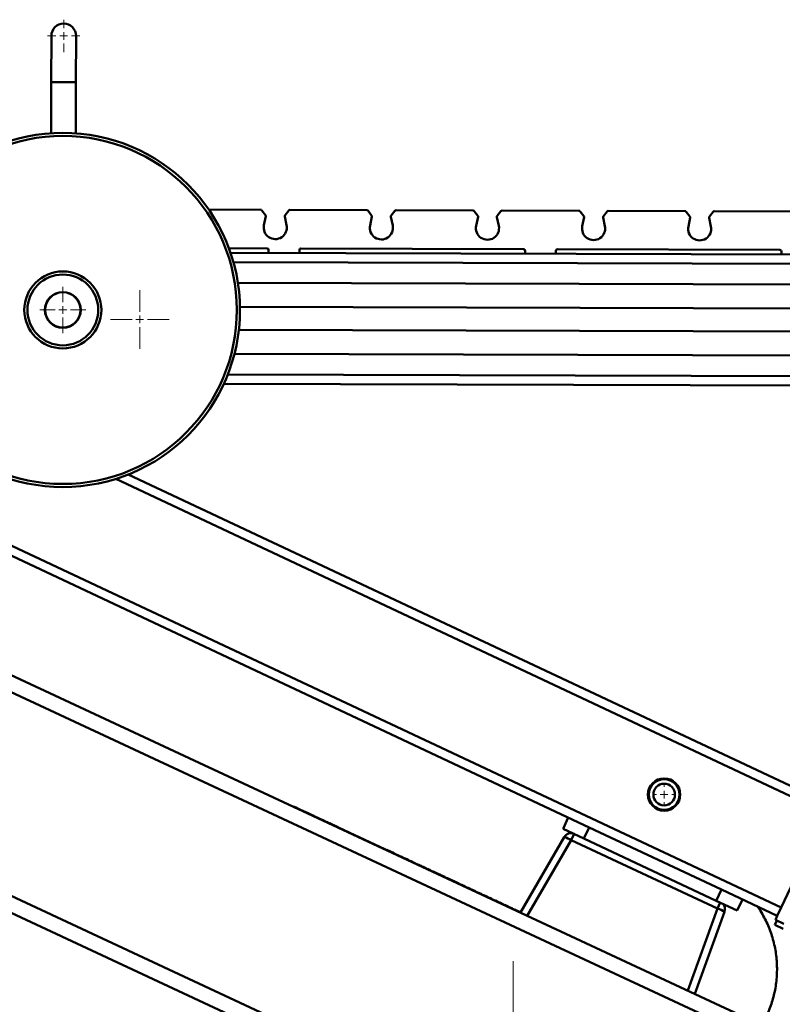
# Paper-space layout 'Лист1' of a CAD drawing. Units: millimetres. Extents: x -4883 to 4207, y -2936 to 3856.
# Drawn here: x 2270 to 2765, y 3217 to 3856 of the extents above; entities that cross this region are included whole.
import ezdxf

# ---------------------------------------------------------------- set-up
doc = ezdxf.new("R2010")
doc.units = ezdxf.units.MM

# ---------------------------------------------------------------- blocks, each defined once
blk = doc.blocks.new('SW_CENTERMARKSYMBOL_1')
at = {"color": 0, "linetype": 'Continuous', "lineweight": 18}
for p, q in [((0, 5), (0, 43.5)), ((-5, 0), (-43.5, 0)), ((0, 0), (-2.5, 0)), ((0, 0), (0, 2.5)), ((0, 0), (0, -2.5)), ((0, 0), (2.5, 0)), ((5, 0), (43.5, 0)), ((0, -5), (0, -43.5))]:
    blk.add_line(p, q, dxfattribs=at)
blk = doc.blocks.new('SW_CENTERMARKSYMBOL_3')
at = {"color": 0, "linetype": 'Continuous', "lineweight": 18}
for p, q in [((0, 5), (0, 7.5)), ((-5, 0), (-7.5, 0)), ((0, 0), (-2.5, 0)), ((0, 0), (0, 2.5)), ((0, 0), (0, -2.5)), ((0, 0), (2.5, 0)), ((5, 0), (7.5, 0)), ((0, -5), (0, -7.5))]:
    blk.add_line(p, q, dxfattribs=at)
blk = doc.blocks.new('SW_CENTERMARKSYMBOL_5')
at = {"color": 0, "linetype": 'Continuous', "lineweight": 18}
for p, q in [((0, 5), (0, 15)), ((-5, 0), (-15, 0)), ((0, 0), (-2.5, 0)), ((0, 0), (0, 2.5)), ((0, 0), (0, -2.5)), ((0, 0), (2.5, 0)), ((5, 0), (15, 0)), ((0, -5), (0, -15))]:
    blk.add_line(p, q, dxfattribs=at)
blk = doc.blocks.new('SW_CENTERMARKSYMBOL_6')
at = {"color": 0, "linetype": 'Continuous', "lineweight": 18}
for p, q in [((0, 5), (0, 10.5)), ((-5, 0), (-10.5, 0)), ((0, 0), (-2.5, 0)), ((0, 0), (0, 2.5)), ((0, 0), (0, -2.5)), ((0, 0), (2.5, 0)), ((5, 0), (10.5, 0)), ((0, -5), (0, -10.5))]:
    blk.add_line(p, q, dxfattribs=at)
blk = doc.blocks.new('SW_CENTERMARKSYMBOL_7')
at = {"color": 0, "linetype": 'Continuous', "lineweight": 18}
for p, q in [((0, 5), (0, 19)), ((-5, 0), (-19, 0)), ((0, 0), (-2.5, 0)), ((0, 0), (0, 2.5)), ((0, 0), (0, -2.5)), ((0, 0), (2.5, 0)), ((5, 0), (19, 0)), ((0, -5), (0, -19))]:
    blk.add_line(p, q, dxfattribs=at)

psp = doc.layouts.new('Лист1')

# ---------------------------------------------------------------- linework, layer by layer
at = {"color": 7, "linetype": 'Continuous', "lineweight": 50}
for p, q in [((2290.41, 3845.79), (2290.32, 3815.79)), ((2306.32, 3815.74), (2306.41, 3845.74)), ((2290.32, 3815.79), (2290.21, 3782.51)), ((2306.21, 3782.47), (2306.32, 3815.74)), ((2426.35, 3732.8), (2392.64, 3732.9)), ((2429.49, 3729.41), (2427.13, 3732.41)), ((2428.46, 3722.81), (2429.68, 3728.58)), ((2441.97, 3728.54), (2443.15, 3722.77)), ((2444.54, 3732.36), (2442.17, 3729.37)), ((2495.24, 3732.58), (2445.33, 3732.74)), ((2498.38, 3729.19), (2496.02, 3732.2)), ((2497.35, 3722.6), (2498.57, 3728.37)), ((2510.86, 3728.33), (2512.04, 3722.56)), ((2513.43, 3732.15), (2511.05, 3729.15)), ((2564.13, 3732.37), (2514.22, 3732.52)), ((2567.27, 3728.98), (2564.91, 3731.99)), ((2566.24, 3722.39), (2567.46, 3728.16)), ((2579.75, 3728.12), (2580.93, 3722.34)), ((2582.32, 3731.93), (2579.94, 3728.94)), ((2633.01, 3732.16), (2583.1, 3732.31)), ((2636.15, 3728.77), (2633.8, 3731.77)), ((2635.13, 3722.18), (2636.35, 3727.94)), ((2648.63, 3727.91), (2649.82, 3722.13)), ((2651.21, 3731.72), (2648.83, 3728.73)), ((2701.9, 3731.94), (2651.99, 3732.1)), ((2705.04, 3728.55), (2702.69, 3731.56)), ((2720.1, 3731.51), (2717.72, 3728.51)), ((2770.79, 3731.73), (2720.88, 3731.89)), ((2704.02, 3721.96), (2705.23, 3727.73)), ((2717.52, 3727.69), (2718.7, 3721.92)), ((2405.64, 3707.86), (2430.48, 3707.78)), ((2406.71, 3704.86), (3017.97, 3702.97)), ((2431.48, 3706.78), (2431.47, 3704.78)), ((2451.47, 3704.72), (2451.48, 3706.72)), ((2452.48, 3707.71), (2596.98, 3707.27)), ((2597.98, 3706.27), (2597.97, 3704.27)), ((2617.97, 3704.2), (2617.98, 3706.2)), ((2618.98, 3707.2), (2763.48, 3706.75)), ((2764.48, 3705.75), (2764.47, 3703.75)), ((2411.51, 3685.34), (3017.91, 3683.47)), ((2963.53, 3668.14), (2412.84, 3669.84)), ((2412.13, 3654.84), (2963.49, 3653.14)), ((3017.77, 3637.47), (2409.29, 3639.35)), ((2764.34, 3279.75), (2040.12, 3620.19)), ((3017.71, 3617.97), (2402.41, 3619.87)), ((2639.61, 3331.75), (2030.03, 3618.3)), ((2762.1, 3198.53), (1995.47, 3556.01)), ((2795.82, 3346.72), (2340.26, 3560.87)), ((2632.3, 3104.58), (1827.55, 3479.84)), ((2438.93, 3349.22), (2438.97, 3349.31)), ((2448, 3345), (2448.04, 3345.09)), ((2448.04, 3345.09), (2594.99, 3276.56)), ((2448.15, 3345.14), (2448.11, 3345.05)), ((2448.2, 3345.12), (2448.16, 3345.03)), ((2448.21, 3345.12), (2448.17, 3345.03)), ((2448.22, 3345.11), (2448.18, 3345.02)), ((2448.22, 3345.11), (2449.73, 3344.41)), ((2449.73, 3344.41), (2449.69, 3344.32)), ((2449.75, 3344.4), (2449.71, 3344.31)), ((2449.76, 3344.4), (2449.71, 3344.31)), ((2454.9, 3342), (2454.85, 3341.91)), ((2454.95, 3341.97), (2454.91, 3341.88)), ((2455.31, 3341.8), (2455.27, 3341.71)), ((2455.31, 3341.81), (2455.31, 3341.8)), ((2455.31, 3341.8), (2456.07, 3341.45)), ((2456.07, 3341.45), (2456.03, 3341.36)), ((2456.42, 3341.29), (2456.38, 3341.2)), ((2456.77, 3341.13), (2456.72, 3341.04)), ((2456.77, 3341.13), (2460.19, 3339.53)), ((2458.81, 3340.19), (2458.81, 3340.18)), ((2460.19, 3339.53), (2460.15, 3339.44)), ((2460.36, 3339.45), (2460.32, 3339.36)), ((2460.36, 3339.45), (2460.78, 3339.25)), ((2460.78, 3339.25), (2460.74, 3339.16)), ((2461.05, 3339.13), (2461, 3339.04)), ((2461.1, 3339.11), (2461.06, 3339.02)), ((2622.63, 3330.9), (2626.04, 3338.14)), ((2793.27, 3341.29), (2764.34, 3279.75)), ((2465.46, 3337.07), (2465.42, 3336.98)), ((2465.73, 3336.95), (2465.69, 3336.86)), ((2465.78, 3336.93), (2465.74, 3336.83)), ((2466.58, 3336.55), (2466.54, 3336.46)), ((2467.31, 3336.21), (2467.27, 3336.12)), ((2467.33, 3336.2), (2467.29, 3336.11)), ((2467.34, 3336.2), (2467.29, 3336.11)), ((2467.36, 3336.19), (2467.32, 3336.1)), ((2467.57, 3336.09), (2467.53, 3336)), ((2467.6, 3336.08), (2467.69, 3336.03)), ((2467.69, 3336.03), (2467.65, 3335.94)), ((2468.43, 3335.69), (2468.38, 3335.6)), ((2468.46, 3335.67), (2468.42, 3335.58)), ((2469.27, 3335.3), (2469.22, 3335.21)), ((2470.02, 3334.95), (2469.98, 3334.86)), ((2470.02, 3334.95), (2469.98, 3334.86)), ((2470.06, 3334.93), (2470.02, 3334.84)), ((2470.83, 3334.57), (2470.79, 3334.48)), ((2471.1, 3334.44), (2471.06, 3334.35)), ((2471.15, 3334.42), (2471.11, 3334.33)), ((2471.16, 3334.41), (2471.12, 3334.32)), ((2471.19, 3334.4), (2471.15, 3334.31)), ((2471.19, 3334.4), (2472.68, 3333.71)), ((2472.68, 3333.71), (2472.63, 3333.62)), ((2472.7, 3333.7), (2472.66, 3333.61)), ((2472.68, 3333.71), (2472.68, 3333.71)), ((2472.71, 3333.69), (2473.07, 3333.53)), ((2473.07, 3333.53), (2473.02, 3333.44)), ((2473.84, 3333.17), (2473.79, 3333.08)), ((2473.92, 3333.13), (2473.88, 3333.04)), ((2473.92, 3333.13), (2474.17, 3333.01)), ((2474.17, 3333.01), (2474.13, 3332.92)), ((2474.47, 3332.87), (2474.43, 3332.78)), ((2474.47, 3332.87), (2474.74, 3332.75)), ((2474.74, 3332.75), (2474.69, 3332.66)), ((2475.06, 3332.6), (2475.02, 3332.51)), ((2475.06, 3332.6), (2475.32, 3332.48)), ((2475.32, 3332.48), (2475.28, 3332.38)), ((2475.39, 3332.44), (2475.35, 3332.35)), ((2475.4, 3332.44), (2475.75, 3332.27)), ((2475.75, 3332.27), (2475.71, 3332.18)), ((2639.61, 3331.75), (2636.21, 3324.51)), ((2639.61, 3331.75), (2725.59, 3291.34)), ((2594.94, 3276.47), (2623.41, 3325.48)), ((2636.21, 3324.51), (2622.63, 3330.9)), ((2627.91, 3323.34), (2629.85, 3327.5)), ((2627.91, 3323.34), (2599.46, 3274.37)), ((2722.94, 3279.03), (2627.91, 3323.34)), ((2636.21, 3324.51), (2722.18, 3284.1)), ((2508.17, 3317.16), (2508.13, 3317.07)), ((2508.27, 3317.11), (2508.23, 3317.02)), ((2508.27, 3317.11), (2512.93, 3314.94)), ((2512.93, 3314.94), (2512.89, 3314.85)), ((2513, 3314.91), (2512.96, 3314.82)), ((2513.03, 3314.89), (2512.98, 3314.8)), ((2517.63, 3312.75), (2517.58, 3312.66)), ((2517.64, 3312.74), (2517.6, 3312.65)), ((2517.67, 3312.73), (2517.63, 3312.64)), ((2517.67, 3312.73), (2519.15, 3312.04)), ((2519.15, 3312.04), (2519.11, 3311.95)), ((2519.17, 3312.03), (2519.13, 3311.94)), ((2519.18, 3312.02), (2519.14, 3311.93)), ((2520.31, 3311.5), (2520.27, 3311.41)), ((2520.34, 3311.48), (2520.29, 3311.39)), ((2520.34, 3311.48), (2521.84, 3310.78)), ((2521.84, 3310.78), (2521.8, 3310.69)), ((2521.87, 3310.77), (2521.83, 3310.68)), ((2521.87, 3310.77), (2522.23, 3310.6)), ((2522.23, 3310.6), (2522.18, 3310.51)), ((2523, 3310.24), (2522.95, 3310.15)), ((2523.8, 3309.87), (2523.76, 3309.78)), ((2524.28, 3309.65), (2524.23, 3309.56)), ((2524.55, 3309.52), (2524.51, 3309.43)), ((2524.55, 3309.52), (2524.91, 3309.35)), ((2524.91, 3309.35), (2524.87, 3309.26)), ((2529.06, 3307.42), (2529.02, 3307.33)), ((2529.38, 3307.27), (2529.34, 3307.18)), ((2529.38, 3307.27), (2530.55, 3306.72)), ((2530.06, 3306.97), (2530.05, 3306.95)), ((2530.19, 3306.9), (2530.19, 3306.89)), ((2530.55, 3306.72), (2530.51, 3306.63)), ((2530.87, 3306.57), (2530.83, 3306.48)), ((2530.9, 3306.56), (2531.18, 3306.43)), ((2531.18, 3306.43), (2531.14, 3306.34)), ((2531.81, 3306.13), (2531.77, 3306.04)), ((2531.87, 3306.11), (2531.83, 3306.02)), ((2532.13, 3305.99), (2532.08, 3305.9)), ((2532.13, 3305.99), (2532.23, 3305.94)), ((2532.32, 3305.9), (2532.28, 3305.81)), ((2532.34, 3305.89), (2532.3, 3305.8)), ((2532.34, 3305.89), (2533.43, 3305.38)), ((2532.74, 3305.71), (2532.74, 3305.7)), ((2532.88, 3305.65), (2532.87, 3305.64)), ((2533.43, 3305.38), (2533.38, 3305.29)), ((2533.45, 3305.37), (2533.41, 3305.28)), ((2533.45, 3305.37), (2533.41, 3305.28)), ((2533.43, 3305.38), (2533.45, 3305.37)), ((2533.45, 3305.37), (2533.77, 3305.22)), ((2533.77, 3305.22), (2533.73, 3305.13)), ((2533.77, 3305.22), (2533.87, 3305.17)), ((2533.87, 3305.17), (2533.83, 3305.08)), ((2533.87, 3305.17), (2533.92, 3305.15)), ((2533.92, 3305.15), (2533.88, 3305.06)), ((2535, 3304.64), (2534.96, 3304.55)), ((2535.03, 3304.63), (2534.99, 3304.54)), ((2535.03, 3304.63), (2536.11, 3304.13)), ((2535.43, 3304.46), (2535.42, 3304.45)), ((2535.56, 3304.4), (2535.56, 3304.39)), ((2536.11, 3304.13), (2536.07, 3304.04)), ((2536.13, 3304.12), (2536.46, 3303.97)), ((2536.46, 3303.97), (2536.41, 3303.88)), ((2536.46, 3303.97), (2536.61, 3303.9)), ((2536.61, 3303.9), (2536.56, 3303.81)), ((2538.38, 3303.07), (2538.34, 3302.98)), ((2538.7, 3302.92), (2538.65, 3302.83)), ((2538.7, 3302.92), (2539.87, 3302.38)), ((2539.37, 3302.62), (2539.37, 3302.61)), ((2539.51, 3302.56), (2539.5, 3302.55)), ((2539.87, 3302.38), (2539.83, 3302.28)), ((2540.19, 3302.23), (2540.15, 3302.14)), ((2540.22, 3302.21), (2540.5, 3302.08)), ((2540.5, 3302.08), (2540.46, 3301.99)), ((2541.22, 3301.75), (2541.18, 3301.66)), ((2541.49, 3301.62), (2541.45, 3301.53)), ((2541.63, 3301.55), (2541.59, 3301.46)), ((2541.66, 3301.54), (2541.62, 3301.45)), ((2541.66, 3301.54), (2542.74, 3301.04)), ((2542.06, 3301.37), (2542.05, 3301.36)), ((2542.19, 3301.31), (2542.19, 3301.29)), ((2542.74, 3301.04), (2542.7, 3300.95)), ((2542.74, 3301.04), (2543.18, 3300.83)), ((2543.18, 3300.83), (2543.14, 3300.74)), ((2543.18, 3300.83), (2543.24, 3300.81)), ((2543.24, 3300.81), (2543.19, 3300.72)), ((2543.9, 3300.49), (2543.86, 3300.4)), ((2544.18, 3300.37), (2544.14, 3300.28)), ((2544.32, 3300.3), (2544.28, 3300.21)), ((2544.34, 3300.29), (2544.3, 3300.2)), ((2544.34, 3300.29), (2545.43, 3299.78)), ((2544.74, 3300.12), (2544.74, 3300.11)), ((2544.88, 3300.05), (2544.87, 3300.04)), ((2545.43, 3299.78), (2545.38, 3299.69)), ((2545.43, 3299.78), (2545.87, 3299.58)), ((2545.87, 3299.58), (2545.83, 3299.49)), ((2547.69, 3298.73), (2547.65, 3298.64)), ((2548.01, 3298.58), (2547.97, 3298.49)), ((2548.01, 3298.58), (2549.19, 3298.03)), ((2548.69, 3298.28), (2548.68, 3298.27)), ((2548.82, 3298.21), (2548.82, 3298.2)), ((2549.19, 3298.03), (2549.14, 3297.94)), ((2549.51, 3297.88), (2549.46, 3297.79)), ((2549.53, 3297.87), (2549.81, 3297.74)), ((2549.81, 3297.74), (2549.77, 3297.65)), ((2550.44, 3297.45), (2550.4, 3297.35)), ((2550.5, 3297.42), (2550.46, 3297.33)), ((2550.76, 3297.3), (2550.71, 3297.21)), ((2550.76, 3297.3), (2550.85, 3297.25)), ((2550.95, 3297.21), (2550.91, 3297.12)), ((2550.97, 3297.2), (2550.93, 3297.11)), ((2550.97, 3297.2), (2551.26, 3297.07)), ((2551.26, 3297.07), (2551.21, 3296.98)), ((2551.37, 3297.03), (2551.37, 3297.01)), ((2551.51, 3296.96), (2551.5, 3296.95)), ((2551.53, 3296.94), (2551.6, 3296.91)), ((2551.69, 3296.86), (2551.65, 3296.77)), ((2551.91, 3296.76), (2551.87, 3296.67)), ((2551.91, 3296.76), (2551.87, 3296.67)), ((2551.91, 3296.76), (2551.91, 3296.76)), ((2551.91, 3296.76), (2552.4, 3296.53)), ((2552.4, 3296.53), (2552.36, 3296.44)), ((2552.4, 3296.53), (2552.5, 3296.49)), ((2552.5, 3296.49), (2552.46, 3296.4)), ((2553.22, 3296.15), (2553.18, 3296.06)), ((2553.5, 3296.02), (2553.45, 3295.93)), ((2553.64, 3295.96), (2553.59, 3295.87)), ((2553.66, 3295.95), (2553.62, 3295.85)), ((2554.06, 3295.77), (2554.05, 3295.76)), ((2554.21, 3295.69), (2554.17, 3295.6)), ((2554.19, 3295.71), (2554.19, 3295.7)), ((2554.77, 3295.43), (2554.73, 3295.34)), ((2554.77, 3295.43), (2555.09, 3295.28)), ((2555.09, 3295.28), (2555.05, 3295.19)), ((2555.09, 3295.28), (2555.24, 3295.21)), ((2555.24, 3295.21), (2555.2, 3295.12)), ((2557.01, 3294.38), (2556.97, 3294.29)), ((2557.33, 3294.23), (2557.29, 3294.14)), ((2557.33, 3294.23), (2558.5, 3293.69)), ((2558, 3293.93), (2558, 3293.92)), ((2558.14, 3293.87), (2558.13, 3293.86)), ((2558.5, 3293.69), (2558.46, 3293.6)), ((2558.82, 3293.54), (2558.78, 3293.45)), ((2558.85, 3293.53), (2559.13, 3293.39)), ((2559.13, 3293.39), (2559.09, 3293.3)), ((2561.09, 3292.48), (2561.04, 3292.39)), ((2561.41, 3292.33), (2561.36, 3292.24)), ((2561.41, 3292.33), (2562.58, 3291.79)), ((2562.08, 3292.03), (2562.08, 3292.02)), ((2562.22, 3291.97), (2562.21, 3291.96)), ((2562.58, 3291.79), (2562.54, 3291.7)), ((2562.9, 3291.64), (2562.86, 3291.55)), ((2563.93, 3291.16), (2563.89, 3291.07)), ((2564.2, 3291.03), (2564.16, 3290.94)), ((2564.34, 3290.96), (2564.3, 3290.87)), ((2564.37, 3290.95), (2564.33, 3290.86)), ((2564.37, 3290.95), (2565.45, 3290.45)), ((2564.77, 3290.78), (2564.76, 3290.77)), ((2564.9, 3290.72), (2564.9, 3290.7)), ((2565.45, 3290.45), (2565.41, 3290.36)), ((2565.48, 3290.44), (2565.43, 3290.34)), ((2565.53, 3290.41), (2565.89, 3290.24)), ((2565.89, 3290.24), (2565.85, 3290.15)), ((2567.72, 3289.39), (2567.67, 3289.3)), ((2568.04, 3289.24), (2567.99, 3289.15)), ((2568.04, 3289.24), (2569.21, 3288.69)), ((2568.71, 3288.94), (2568.71, 3288.93)), ((2568.85, 3288.88), (2568.84, 3288.87)), ((2569.21, 3288.69), (2569.17, 3288.6)), ((2569.53, 3288.55), (2569.49, 3288.45)), ((2569.63, 3288.5), (2569.59, 3288.41)), ((2569.72, 3288.45), (2569.68, 3288.36)), ((2569.72, 3288.45), (2569.89, 3288.38)), ((2569.89, 3288.38), (2569.85, 3288.29)), ((2571.8, 3287.49), (2571.75, 3287.4)), ((2572.12, 3287.34), (2572.07, 3287.25)), ((2572.12, 3287.34), (2573.29, 3286.79)), ((2572.79, 3287.04), (2572.78, 3287.03)), ((2572.93, 3286.98), (2572.92, 3286.96)), ((2573.29, 3286.79), (2573.25, 3286.7)), ((2573.61, 3286.64), (2573.57, 3286.55)), ((2722.18, 3284.1), (2725.59, 3291.34)), ((2761.79, 3274.32), (2725.59, 3291.34)), ((2573.63, 3286.63), (2573.92, 3286.5)), ((2573.92, 3286.5), (2573.87, 3286.41)), ((2575.05, 3285.97), (2575.01, 3285.88)), ((2575.08, 3285.96), (2575.03, 3285.87)), ((2575.08, 3285.96), (2576.16, 3285.45)), ((2575.48, 3285.79), (2575.47, 3285.77)), ((2575.61, 3285.72), (2575.61, 3285.71)), ((2576.16, 3285.45), (2576.12, 3285.36)), ((2576.18, 3285.44), (2576.14, 3285.35)), ((2576.22, 3285.43), (2576.6, 3285.25)), ((2576.6, 3285.25), (2576.56, 3285.16)), ((2578.43, 3284.4), (2578.38, 3284.31)), ((2578.75, 3284.25), (2578.7, 3284.16)), ((2578.75, 3284.25), (2579.92, 3283.7)), ((2579.42, 3283.95), (2579.41, 3283.94)), ((2579.56, 3283.88), (2579.55, 3283.87)), ((2579.92, 3283.7), (2579.88, 3283.61)), ((2580.24, 3283.55), (2580.2, 3283.46)), ((2580.26, 3283.54), (2580.45, 3283.45)), ((2580.45, 3283.45), (2580.41, 3283.36)), ((2580.45, 3283.45), (2580.55, 3283.41)), ((2580.55, 3283.41), (2580.5, 3283.32)), ((2581.18, 3283.11), (2581.13, 3283.02)), ((2581.23, 3283.09), (2581.19, 3283)), ((2581.49, 3282.97), (2581.45, 3282.88)), ((2581.49, 3282.97), (2581.59, 3282.92)), ((2581.68, 3282.88), (2581.64, 3282.79)), ((2581.71, 3282.87), (2581.66, 3282.78)), ((2582.11, 3282.69), (2582.1, 3282.68)), ((2582.14, 3282.66), (2582.19, 3282.64)), ((2582.27, 3282.61), (2582.22, 3282.52)), ((2582.26, 3282.61), (2582.22, 3282.52)), ((2582.24, 3282.63), (2582.24, 3282.62)), ((2582.81, 3282.35), (2582.77, 3282.26)), ((2582.81, 3282.35), (2582.77, 3282.26)), ((2582.81, 3282.35), (2582.77, 3282.26)), ((2583.02, 3282.25), (2582.98, 3282.16)), ((2583.12, 3282.21), (2583.08, 3282.12)), ((2583.12, 3282.21), (2583.28, 3282.13)), ((2583.28, 3282.13), (2583.24, 3282.04)), ((2585.06, 3281.31), (2585.01, 3281.21)), ((2585.38, 3281.16), (2585.33, 3281.07)), ((2585.38, 3281.16), (2586.55, 3280.61)), ((2586.05, 3280.86), (2586.05, 3280.84)), ((2586.19, 3280.79), (2586.18, 3280.78)), ((2586.55, 3280.61), (2586.51, 3280.52)), ((2586.87, 3280.46), (2586.83, 3280.37)), ((2586.97, 3280.41), (2586.92, 3280.32)), ((2587.06, 3280.37), (2587.02, 3280.28)), ((2587.06, 3280.37), (2587.23, 3280.29)), ((2587.23, 3280.29), (2587.19, 3280.2)), ((2735.76, 3277.72), (2722.18, 3284.1)), ((2739.16, 3284.96), (2735.76, 3277.72)), ((2588.31, 3279.79), (2588.27, 3279.7)), ((2588.34, 3279.78), (2588.29, 3279.68)), ((2588.34, 3279.78), (2589.42, 3279.27)), ((2588.74, 3279.6), (2588.73, 3279.59)), ((2588.87, 3279.54), (2588.87, 3279.53)), ((2589.42, 3279.27), (2589.38, 3279.18)), ((2589.42, 3279.27), (2589.86, 3279.06)), ((2589.86, 3279.06), (2589.82, 3278.97)), ((2591.69, 3278.21), (2591.64, 3278.12)), ((2592.01, 3278.06), (2591.96, 3277.97)), ((2592.01, 3278.06), (2593.18, 3277.52)), ((2592.68, 3277.76), (2592.68, 3277.75)), ((2592.82, 3277.7), (2592.81, 3277.69)), ((2593.18, 3277.52), (2593.14, 3277.43)), ((2593.5, 3277.37), (2593.46, 3277.28)), ((2593.6, 3277.32), (2593.55, 3277.23)), ((2593.69, 3277.28), (2593.65, 3277.19)), ((2593.69, 3277.28), (2593.86, 3277.2)), ((2593.86, 3277.2), (2593.82, 3277.11)), ((2594.44, 3276.93), (2594.39, 3276.84)), ((2594.49, 3276.9), (2594.45, 3276.81)), ((2594.46, 3276.92), (2594.46, 3276.92)), ((2594.75, 3276.78), (2594.71, 3276.69)), ((2594.75, 3276.78), (2594.85, 3276.74)), ((2594.94, 3276.7), (2594.9, 3276.6)), ((2594.94, 3276.69), (2594.9, 3276.6)), ((2594.96, 3276.69), (2594.91, 3276.6)), ((2594.98, 3276.68), (2594.94, 3276.59)), ((2594.98, 3276.68), (2595.04, 3276.65)), ((2703.71, 3225.75), (2722.94, 3279.03)), ((2727.47, 3276.96), (2708.23, 3223.65)), ((2760.51, 3271.61), (2761.79, 3274.32)), ((2764.34, 3279.75), (2761.79, 3274.32)), ((2760.14, 3268.47), (2761.41, 3271.18)), ((2760.14, 3268.47), (2765.57, 3265.91)), ((2765.94, 3269.06), (2760.51, 3271.61))]:
    psp.add_line(p, q, dxfattribs=at)
at = {"color": 8, "linetype": 'Continuous', "lineweight": 50}
for p, q in [((2306.32, 3815.74), (2290.32, 3815.79)), ((2408.58, 3698.85), (3017.95, 3696.97)), ((3017.73, 3623.97), (2404.95, 3625.86)), ((2793.27, 3341.29), (2332.22, 3558.02)), ((2754.63, 3190.98), (1991.25, 3546.95)), ((2641.13, 3111.5), (1940.53, 3438.19)), ((2722.94, 3279.03), (2724.75, 3282.89))]:
    psp.add_line(p, q, dxfattribs=at)
at = {"color": 7, "linetype": 'Continuous', "lineweight": 50}
for centre, radius in [((2297.86, 3667.77), 115), ((2297.86, 3667.77), 113), ((2297.86, 3667.77), 25), ((2297.86, 3667.77), 23), ((2297.86, 3667.77), 11.62), ((2297.86, 3667.77), 11.46), ((2688.3, 3353.06), 10.5), ((2688.3, 3353.06), 10), ((2688.3, 3353.06), 7)]:
    psp.add_circle(centre, radius, dxfattribs=at)
for centre, radius, start, end in [((2298.41, 3845.77), 8, 359.8229, 179.8229), ((2426.35, 3731.8), 1, 38.08625, 89.8229), ((2428.7, 3728.79), 1, 348.08625, 38.08625), ((2442.95, 3728.74), 1, 141.55955, 191.55955), ((2445.32, 3731.74), 1, 89.8229, 141.55955), ((2495.23, 3731.58), 1, 38.08625, 89.8229), ((2497.59, 3728.58), 1, 348.08625, 38.08625), ((2511.84, 3728.53), 1, 141.55955, 191.55955), ((2514.21, 3731.52), 1, 89.8229, 141.55955), ((2564.12, 3731.37), 1, 38.08625, 89.8229), ((2566.48, 3728.36), 1, 348.08625, 38.08625), ((2580.73, 3728.32), 1, 141.55955, 191.55955), ((2583.1, 3731.31), 1, 89.8229, 141.55955), ((2633.01, 3731.16), 1, 38.08625, 89.8229), ((2635.37, 3728.15), 1, 348.08625, 38.08625), ((2649.61, 3728.11), 1, 141.55955, 191.55955), ((2651.99, 3731.1), 1, 89.8229, 141.55955), ((2701.9, 3730.94), 1, 38.08625, 89.8229), ((2704.26, 3727.94), 1, 348.08625, 38.08625), ((2718.5, 3727.89), 1, 141.55955, 191.55955), ((2720.88, 3730.89), 1, 89.8229, 141.55955), ((2435.8, 3721.27), 7.5, 168.08625, 11.55955), ((2504.69, 3721.05), 7.5, 168.08625, 11.55955), ((2573.58, 3720.84), 7.5, 168.08625, 11.55955), ((2642.47, 3720.63), 7.5, 168.08625, 11.55955), ((2711.36, 3720.41), 7.5, 168.08625, 11.55955), ((2430.48, 3706.78), 1, 359.8229, 89.8229), ((2452.48, 3706.71), 1, 89.8229, 179.8229), ((2596.98, 3706.27), 1, 359.8229, 89.8229), ((2618.98, 3706.2), 1, 89.8229, 179.8229), ((2763.48, 3705.75), 1, 359.8229, 89.8229), ((2627.73, 3322.97), 5, 65, 149.84792), ((2619.05, 3310.54), 15.57, 55.32896, 73.73836), ((2722.77, 3278.66), 5, 340.15208, 44.07841), ((2718.83, 3264.01), 15.57, 56.26164, 74.67104)]:
    psp.add_arc(centre, radius, start, end, dxfattribs=at)
for points, knots in [([(2454.95, 3341.97), (2454.95, 3341.97), (2454.95, 3341.97), (2454.95, 3341.97), (2454.96, 3341.97), (2454.96, 3341.97), (2454.99, 3341.96), (2455.04, 3341.93), (2455.15, 3341.88), (2455.25, 3341.84), (2455.31, 3341.8)], [0, 0, 0, 0, 0.009899, 0.020521, 0.032798, 0.055577, 0.08459, 0.232995, 0.46453, 1, 1, 1, 1]), ([(2456.07, 3341.45), (2456.11, 3341.43), (2456.18, 3341.4), (2456.28, 3341.35), (2456.36, 3341.32), (2456.41, 3341.29), (2456.42, 3341.29), (2456.42, 3341.29)], [0, 0, 0, 0, 0.210508, 0.388929, 0.552603, 0.755899, 1, 1, 1, 1]), ([(2456.42, 3341.29), (2456.42, 3341.29), (2456.42, 3341.29), (2456.44, 3341.28), (2456.48, 3341.26), (2456.53, 3341.24), (2456.6, 3341.21), (2456.68, 3341.17), (2456.73, 3341.14), (2456.77, 3341.13)], [0, 0, 0, 0, 0.173025, 0.315841, 0.43651, 0.548003, 0.672352, 0.819789, 1, 1, 1, 1]), ([(2460.19, 3339.53), (2460.22, 3339.52), (2460.28, 3339.49), (2460.33, 3339.46), (2460.36, 3339.45)], [0, 0, 0, 0, 0.559566, 1, 1, 1, 1]), ([(2460.78, 3339.25), (2460.81, 3339.24), (2460.87, 3339.22), (2460.94, 3339.18), (2461, 3339.15), (2461.04, 3339.13), (2461.04, 3339.13), (2461.05, 3339.13)], [0, 0, 0, 0, 0.210473, 0.388871, 0.552541, 0.755858, 1, 1, 1, 1]), ([(2465.46, 3337.07), (2465.49, 3337.06), (2465.55, 3337.03), (2465.63, 3336.99), (2465.69, 3336.97), (2465.73, 3336.95), (2465.73, 3336.95), (2465.73, 3336.95)], [0, 0, 0, 0, 0.202148, 0.377386, 0.543351, 0.752695, 1, 1, 1, 1]), ([(2466.58, 3336.55), (2466.69, 3336.5), (2466.91, 3336.4), (2467.17, 3336.28), (2467.31, 3336.21), (2467.33, 3336.2), (2467.33, 3336.2)], [0, 0, 0, 0, 0.2749672, 0.5314304, 0.7468288, 1, 1, 1, 1]), ([(2467.39, 3336.17), (2467.42, 3336.16), (2467.49, 3336.13), (2467.54, 3336.1), (2467.57, 3336.09)], [0, 0, 0, 0, 0.477439, 1, 1, 1, 1]), ([(2469.27, 3335.3), (2469.38, 3335.25), (2469.6, 3335.14), (2469.86, 3335.02), (2470, 3334.96), (2470.01, 3334.95), (2470.02, 3334.95)], [0, 0, 0, 0, 0.274994, 0.531447, 0.746834, 1, 1, 1, 1]), ([(2470.83, 3334.57), (2470.86, 3334.55), (2470.92, 3334.53), (2471, 3334.49), (2471.06, 3334.46), (2471.1, 3334.44), (2471.1, 3334.44), (2471.1, 3334.44)], [0, 0, 0, 0, 0.202128, 0.377412, 0.543464, 0.752854, 1, 1, 1, 1]), ([(2471.16, 3334.41), (2471.16, 3334.41), (2471.17, 3334.41), (2471.19, 3334.4), (2471.19, 3334.4)], [0, 0, 0, 0, 0.6294874, 1, 1, 1, 1]), ([(2472.68, 3333.71), (2472.68, 3333.71), (2472.7, 3333.7), (2472.7, 3333.7), (2472.7, 3333.7)], [0, 0, 0, 0, 0.469357, 1, 1, 1, 1]), ([(2473.84, 3333.17), (2473.84, 3333.17), (2473.85, 3333.16), (2473.9, 3333.14), (2473.92, 3333.13)], [0, 0, 0, 0, 0.6144278, 1, 1, 1, 1]), ([(2474.17, 3333.01), (2474.19, 3333), (2474.24, 3332.98), (2474.34, 3332.93), (2474.43, 3332.89), (2474.47, 3332.87)], [0, 0, 0, 0, 0.2894, 0.637739, 1, 1, 1, 1]), ([(2474.74, 3332.75), (2474.79, 3332.72), (2474.91, 3332.67), (2475.02, 3332.62), (2475.05, 3332.6), (2475.06, 3332.6)], [0, 0, 0, 0, 0.428528, 0.837799, 1, 1, 1, 1]), ([(2475.32, 3332.48), (2475.34, 3332.47), (2475.38, 3332.45), (2475.39, 3332.44), (2475.39, 3332.44)], [0, 0, 0, 0, 0.496583, 1, 1, 1, 1]), ([(2508.17, 3317.16), (2508.18, 3317.15), (2508.18, 3317.15), (2508.25, 3317.12), (2508.27, 3317.11)], [0, 0, 0, 0, 0.629378, 1, 1, 1, 1]), ([(2512.93, 3314.94), (2512.95, 3314.93), (2512.99, 3314.91), (2513, 3314.91), (2513, 3314.91)], [0, 0, 0, 0, 0.4695047, 1, 1, 1, 1]), ([(2517.64, 3312.74), (2517.64, 3312.74), (2517.64, 3312.74), (2517.66, 3312.73), (2517.67, 3312.73)], [0, 0, 0, 0, 0.629395, 1, 1, 1, 1]), ([(2519.15, 3312.04), (2519.16, 3312.03), (2519.17, 3312.03), (2519.17, 3312.03), (2519.17, 3312.03)], [0, 0, 0, 0, 0.469441, 1, 1, 1, 1]), ([(2523.68, 3309.92), (2523.8, 3309.87), (2523.94, 3309.8), (2524.12, 3309.72), (2524.17, 3309.7), (2524.2, 3309.68)], [0, 0, 0, 0, 0.633139, 0.830121, 1, 1, 1, 1]), ([(2523.8, 3309.87), (2523.91, 3309.82), (2524.13, 3309.71), (2524.39, 3309.59), (2524.53, 3309.53), (2524.55, 3309.52), (2524.55, 3309.52)], [0, 0, 0, 0, 0.2750119, 0.5314742, 0.7468561, 1, 1, 1, 1]), ([(2529.06, 3307.42), (2529.06, 3307.41), (2529.07, 3307.41), (2529.1, 3307.4), (2529.16, 3307.37), (2529.26, 3307.32), (2529.34, 3307.29), (2529.38, 3307.27)], [0, 0, 0, 0, 0.210479, 0.388881, 0.552552, 0.755865, 1, 1, 1, 1]), ([(2530.55, 3306.72), (2530.59, 3306.7), (2530.66, 3306.67), (2530.75, 3306.63), (2530.82, 3306.59), (2530.87, 3306.57), (2530.87, 3306.57), (2530.87, 3306.57)], [0, 0, 0, 0, 0.210537, 0.388977, 0.552654, 0.755932, 1, 1, 1, 1]), ([(2531.81, 3306.13), (2531.83, 3306.13), (2531.85, 3306.12), (2531.86, 3306.11), (2531.87, 3306.11)], [0, 0, 0, 0, 0.548547, 1, 1, 1, 1]), ([(2531.87, 3306.11), (2531.89, 3306.1), (2531.93, 3306.08), (2532.07, 3306.01), (2532.13, 3305.99)], [0, 0, 0, 0, 0.581472, 1, 1, 1, 1]), ([(2538.38, 3303.07), (2538.38, 3303.07), (2538.38, 3303.07), (2538.42, 3303.05), (2538.48, 3303.02), (2538.58, 3302.98), (2538.65, 3302.94), (2538.7, 3302.92)], [0, 0, 0, 0, 0.210479, 0.388881, 0.552552, 0.755865, 1, 1, 1, 1]), ([(2539.87, 3302.38), (2539.91, 3302.36), (2539.97, 3302.33), (2540.06, 3302.28), (2540.14, 3302.25), (2540.18, 3302.23), (2540.19, 3302.23), (2540.19, 3302.23)], [0, 0, 0, 0, 0.210537, 0.388977, 0.552654, 0.755932, 1, 1, 1, 1]), ([(2541.22, 3301.75), (2541.26, 3301.73), (2541.34, 3301.69), (2541.42, 3301.65), (2541.47, 3301.63), (2541.49, 3301.62), (2541.49, 3301.62), (2541.49, 3301.62)], [0, 0, 0, 0, 0.276342, 0.530164, 0.668137, 0.82127, 1, 1, 1, 1]), ([(2543.9, 3300.49), (2543.94, 3300.48), (2544.02, 3300.44), (2544.11, 3300.4), (2544.15, 3300.38), (2544.18, 3300.37), (2544.18, 3300.37), (2544.18, 3300.37)], [0, 0, 0, 0, 0.276342, 0.530132, 0.668102, 0.821247, 1, 1, 1, 1]), ([(2547.69, 3298.73), (2547.69, 3298.73), (2547.7, 3298.73), (2547.73, 3298.71), (2547.79, 3298.68), (2547.89, 3298.63), (2547.97, 3298.6), (2548.01, 3298.58)], [0, 0, 0, 0, 0.210479, 0.388881, 0.552552, 0.755865, 1, 1, 1, 1]), ([(2549.19, 3298.03), (2549.22, 3298.01), (2549.29, 3297.98), (2549.38, 3297.94), (2549.45, 3297.91), (2549.5, 3297.89), (2549.5, 3297.88), (2549.51, 3297.88)], [0, 0, 0, 0, 0.210537, 0.388977, 0.552654, 0.755932, 1, 1, 1, 1]), ([(2550.44, 3297.45), (2550.46, 3297.44), (2550.48, 3297.43), (2550.5, 3297.42), (2550.5, 3297.42)], [0, 0, 0, 0, 0.548887, 1, 1, 1, 1]), ([(2550.5, 3297.42), (2550.52, 3297.41), (2550.56, 3297.39), (2550.7, 3297.33), (2550.76, 3297.3)], [0, 0, 0, 0, 0.581254, 1, 1, 1, 1]), ([(2551.26, 3297.07), (2551.34, 3297.03), (2551.49, 3296.96), (2551.63, 3296.89), (2551.69, 3296.86)], [0, 0, 0, 0, 0.5695441, 1, 1, 1, 1]), ([(2551.69, 3296.86), (2551.73, 3296.84), (2551.8, 3296.81), (2551.87, 3296.78), (2551.89, 3296.77)], [0, 0, 0, 0, 0.60512, 1, 1, 1, 1]), ([(2553.22, 3296.15), (2553.26, 3296.13), (2553.34, 3296.1), (2553.43, 3296.05), (2553.47, 3296.03), (2553.49, 3296.02), (2553.5, 3296.02), (2553.5, 3296.02)], [0, 0, 0, 0, 0.276337, 0.530144, 0.668118, 0.821258, 1, 1, 1, 1]), ([(2553.64, 3295.96), (2553.64, 3295.95), (2553.66, 3295.94), (2553.81, 3295.88), (2554, 3295.79), (2554.14, 3295.72), (2554.21, 3295.69)], [0, 0, 0, 0, 0.271279, 0.531845, 0.750269, 1, 1, 1, 1]), ([(2554.21, 3295.69), (2554.27, 3295.66), (2554.38, 3295.61), (2554.54, 3295.54), (2554.66, 3295.48), (2554.75, 3295.44), (2554.76, 3295.43), (2554.77, 3295.43)], [0, 0, 0, 0, 0.210645, 0.399649, 0.576884, 0.783114, 1, 1, 1, 1]), ([(2557.01, 3294.38), (2557.01, 3294.38), (2557.01, 3294.38), (2557.05, 3294.37), (2557.11, 3294.34), (2557.21, 3294.29), (2557.29, 3294.25), (2557.33, 3294.23)], [0, 0, 0, 0, 0.210508, 0.388929, 0.552603, 0.755899, 1, 1, 1, 1]), ([(2557.15, 3294.32), (2557.16, 3294.31), (2557.16, 3294.31), (2557.24, 3294.27), (2557.25, 3294.27)], [0, 0, 0, 0, 0.8809597, 1, 1, 1, 1]), ([(2558.5, 3293.69), (2558.54, 3293.67), (2558.61, 3293.64), (2558.7, 3293.6), (2558.77, 3293.56), (2558.82, 3293.54), (2558.82, 3293.54), (2558.82, 3293.54)], [0, 0, 0, 0, 0.210537, 0.388977, 0.552654, 0.755932, 1, 1, 1, 1]), ([(2558.57, 3293.66), (2558.61, 3293.64), (2558.69, 3293.6), (2558.71, 3293.59), (2558.71, 3293.59)], [0, 0, 0, 0, 0.436233, 1, 1, 1, 1]), ([(2561.09, 3292.48), (2561.09, 3292.48), (2561.09, 3292.48), (2561.13, 3292.46), (2561.19, 3292.43), (2561.29, 3292.39), (2561.36, 3292.35), (2561.41, 3292.33)], [0, 0, 0, 0, 0.210508, 0.388929, 0.552603, 0.755899, 1, 1, 1, 1]), ([(2562.58, 3291.79), (2562.62, 3291.77), (2562.68, 3291.74), (2562.77, 3291.7), (2562.85, 3291.66), (2562.89, 3291.64), (2562.9, 3291.64), (2562.9, 3291.64)], [0, 0, 0, 0, 0.210537, 0.388977, 0.552654, 0.755932, 1, 1, 1, 1]), ([(2563.93, 3291.16), (2563.97, 3291.14), (2564.05, 3291.1), (2564.13, 3291.06), (2564.18, 3291.04), (2564.2, 3291.03), (2564.2, 3291.03), (2564.2, 3291.03)], [0, 0, 0, 0, 0.276453, 0.530223, 0.66813, 0.821226, 1, 1, 1, 1]), ([(2567.72, 3289.39), (2567.72, 3289.39), (2567.72, 3289.39), (2567.76, 3289.37), (2567.82, 3289.34), (2567.92, 3289.3), (2567.99, 3289.26), (2568.04, 3289.24)], [0, 0, 0, 0, 0.2104788, 0.3888814, 0.5525524, 0.7558652, 1, 1, 1, 1]), ([(2569.21, 3288.69), (2569.25, 3288.68), (2569.31, 3288.65), (2569.4, 3288.6), (2569.48, 3288.57), (2569.52, 3288.55), (2569.53, 3288.55), (2569.53, 3288.55)], [0, 0, 0, 0, 0.210537, 0.388977, 0.552654, 0.755932, 1, 1, 1, 1]), ([(2569.44, 3288.59), (2569.48, 3288.57), (2569.55, 3288.54), (2569.6, 3288.51), (2569.63, 3288.5)], [0, 0, 0, 0, 0.556714, 1, 1, 1, 1]), ([(2569.63, 3288.5), (2569.65, 3288.49), (2569.69, 3288.47), (2569.72, 3288.46), (2569.72, 3288.45)], [0, 0, 0, 0, 0.6054815, 1, 1, 1, 1]), ([(2571.8, 3287.49), (2571.8, 3287.49), (2571.8, 3287.49), (2571.83, 3287.47), (2571.9, 3287.44), (2572, 3287.4), (2572.07, 3287.36), (2572.12, 3287.34)], [0, 0, 0, 0, 0.210479, 0.388881, 0.552552, 0.755865, 1, 1, 1, 1]), ([(2573.29, 3286.79), (2573.32, 3286.78), (2573.39, 3286.74), (2573.48, 3286.7), (2573.56, 3286.67), (2573.6, 3286.65), (2573.61, 3286.64), (2573.61, 3286.64)], [0, 0, 0, 0, 0.210537, 0.388977, 0.552654, 0.755932, 1, 1, 1, 1]), ([(2578.43, 3284.4), (2578.43, 3284.4), (2578.43, 3284.39), (2578.46, 3284.38), (2578.53, 3284.35), (2578.63, 3284.3), (2578.7, 3284.27), (2578.75, 3284.25)], [0, 0, 0, 0, 0.210479, 0.388881, 0.552552, 0.755865, 1, 1, 1, 1]), ([(2578.57, 3284.33), (2578.57, 3284.33), (2578.58, 3284.33), (2578.63, 3284.3), (2578.65, 3284.29)], [0, 0, 0, 0, 0.686474, 1, 1, 1, 1]), ([(2579.92, 3283.7), (2579.95, 3283.68), (2580.02, 3283.65), (2580.11, 3283.61), (2580.19, 3283.58), (2580.23, 3283.55), (2580.24, 3283.55), (2580.24, 3283.55)], [0, 0, 0, 0, 0.210537, 0.388977, 0.552654, 0.755932, 1, 1, 1, 1]), ([(2579.98, 3283.67), (2580.02, 3283.65), (2580.11, 3283.61), (2580.12, 3283.61), (2580.13, 3283.6)], [0, 0, 0, 0, 0.457201, 1, 1, 1, 1]), ([(2581.18, 3283.11), (2581.19, 3283.11), (2581.21, 3283.1), (2581.23, 3283.09), (2581.23, 3283.09)], [0, 0, 0, 0, 0.54843, 1, 1, 1, 1]), ([(2581.23, 3283.09), (2581.26, 3283.08), (2581.29, 3283.06), (2581.43, 3282.99), (2581.49, 3282.97)], [0, 0, 0, 0, 0.581507, 1, 1, 1, 1]), ([(2581.68, 3282.88), (2581.69, 3282.88), (2581.7, 3282.87), (2581.77, 3282.84), (2581.9, 3282.78), (2582.07, 3282.7), (2582.2, 3282.64), (2582.27, 3282.61)], [0, 0, 0, 0, 0.191356, 0.368327, 0.544288, 0.762401, 1, 1, 1, 1]), ([(2582.27, 3282.61), (2582.32, 3282.58), (2582.43, 3282.53), (2582.58, 3282.46), (2582.71, 3282.4), (2582.8, 3282.36), (2582.81, 3282.35), (2582.81, 3282.35)], [0, 0, 0, 0, 0.200859, 0.382652, 0.555426, 0.764348, 1, 1, 1, 1]), ([(2582.8, 3282.36), (2582.85, 3282.33), (2582.94, 3282.29), (2583, 3282.26), (2583.02, 3282.25)], [0, 0, 0, 0, 0.615392, 1, 1, 1, 1]), ([(2583.02, 3282.25), (2583.05, 3282.24), (2583.09, 3282.22), (2583.11, 3282.21), (2583.12, 3282.21)], [0, 0, 0, 0, 0.6058094, 1, 1, 1, 1]), ([(2585.06, 3281.31), (2585.06, 3281.3), (2585.06, 3281.3), (2585.09, 3281.29), (2585.16, 3281.26), (2585.26, 3281.21), (2585.33, 3281.18), (2585.38, 3281.16)], [0, 0, 0, 0, 0.210479, 0.388881, 0.552552, 0.755865, 1, 1, 1, 1]), ([(2586.55, 3280.61), (2586.58, 3280.59), (2586.65, 3280.56), (2586.74, 3280.52), (2586.82, 3280.48), (2586.86, 3280.46), (2586.87, 3280.46), (2586.87, 3280.46)], [0, 0, 0, 0, 0.210537, 0.388977, 0.552654, 0.755932, 1, 1, 1, 1]), ([(2586.78, 3280.5), (2586.82, 3280.48), (2586.89, 3280.45), (2586.94, 3280.43), (2586.97, 3280.41)], [0, 0, 0, 0, 0.556206, 1, 1, 1, 1]), ([(2586.97, 3280.41), (2586.99, 3280.4), (2587.03, 3280.38), (2587.05, 3280.37), (2587.06, 3280.37)], [0, 0, 0, 0, 0.605759, 1, 1, 1, 1]), ([(2748.95, 3280.36), (2749.6, 3279.39), (2751.15, 3277.12), (2753.28, 3273.34), (2755.37, 3269.07), (2757.17, 3264.67), (2758.67, 3260.17), (2759.87, 3255.58), (2760.77, 3250.93), (2761.36, 3246.23), (2761.63, 3241.5), (2761.59, 3236.77), (2761.24, 3232.06), (2760.58, 3227.39), (2759.6, 3222.77), (2758.32, 3218.23), (2756.74, 3213.78), (2754.86, 3209.46), (2753.13, 3206.01), (2751.93, 3204.06), (2751.55, 3203.45)], [0, 0, 0, 0, 0.042636, 0.100695, 0.158764, 0.216844, 0.274937, 0.333043, 0.391165, 0.449303, 0.507458, 0.565629, 0.623818, 0.682024, 0.740246, 0.798484, 0.856735, 0.915, 0.973276, 1, 1, 1, 1]), ([(2591.69, 3278.21), (2591.69, 3278.21), (2591.69, 3278.21), (2591.72, 3278.2), (2591.79, 3278.17), (2591.89, 3278.12), (2591.96, 3278.08), (2592.01, 3278.06)], [0, 0, 0, 0, 0.210479, 0.388881, 0.552552, 0.755865, 1, 1, 1, 1]), ([(2591.83, 3278.15), (2591.83, 3278.14), (2591.84, 3278.14), (2591.92, 3278.1), (2591.93, 3278.1)], [0, 0, 0, 0, 0.880998, 1, 1, 1, 1]), ([(2593.18, 3277.52), (2593.21, 3277.5), (2593.28, 3277.47), (2593.37, 3277.43), (2593.45, 3277.39), (2593.49, 3277.37), (2593.5, 3277.37), (2593.5, 3277.37)], [0, 0, 0, 0, 0.210508, 0.388929, 0.552603, 0.755899, 1, 1, 1, 1]), ([(2593.28, 3277.47), (2593.3, 3277.46), (2593.38, 3277.43), (2593.38, 3277.42), (2593.39, 3277.42)], [0, 0, 0, 0, 0.346823, 1, 1, 1, 1]), ([(2593.5, 3277.37), (2593.51, 3277.36), (2593.55, 3277.35), (2593.57, 3277.33), (2593.6, 3277.32)], [0, 0, 0, 0, 0.21067, 1, 1, 1, 1]), ([(2593.6, 3277.32), (2593.62, 3277.31), (2593.66, 3277.29), (2593.68, 3277.28), (2593.69, 3277.28)], [0, 0, 0, 0, 0.6057425, 1, 1, 1, 1]), ([(2594.44, 3276.93), (2594.45, 3276.92), (2594.47, 3276.91), (2594.49, 3276.91), (2594.49, 3276.9)], [0, 0, 0, 0, 0.548875, 1, 1, 1, 1]), ([(2594.49, 3276.9), (2594.52, 3276.89), (2594.55, 3276.88), (2594.69, 3276.81), (2594.75, 3276.78)], [0, 0, 0, 0, 0.581444, 1, 1, 1, 1]), ([(2594.96, 3276.69), (2594.96, 3276.69), (2594.96, 3276.69), (2594.97, 3276.68), (2594.98, 3276.68)], [0, 0, 0, 0, 0.617238, 1, 1, 1, 1])]:
    psp.add_open_spline(points, degree=3, knots=knots, dxfattribs=at)

# ---------------------------------------------------------------- block references
at = {"color": 7, "linetype": 'Continuous', "lineweight": 0}
for name, p in [('SW_CENTERMARKSYMBOL_6', (2298.41, 3845.77)), ('SW_CENTERMARKSYMBOL_5', (2297.86, 3667.77)), ('SW_CENTERMARKSYMBOL_7', (2347.84, 3661.61)), ('SW_CENTERMARKSYMBOL_3', (2688.3, 3353.06)), ('SW_CENTERMARKSYMBOL_1', (2590.33, 3201.39))]:
    psp.add_blockref(name, p, dxfattribs=at)

doc.saveas('drawing.dxf')
